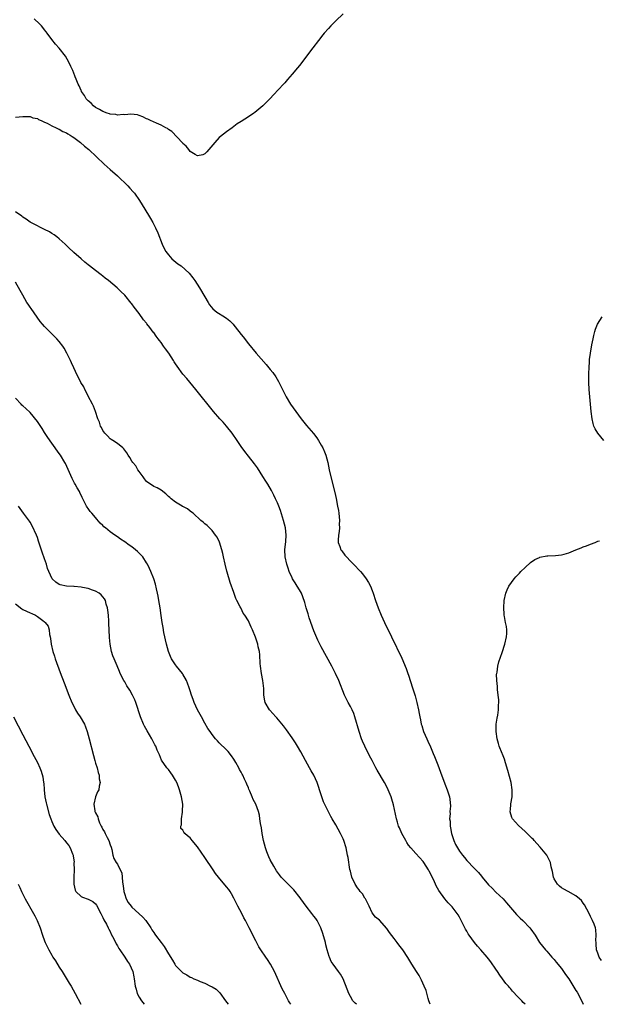
# Model space of a CAD drawing. Units: inches. Extents: x 2616000 to 2619000, y 1506000 to 1509000.
# Drawn here: x 2618232 to 2618391, y 1506000 to 1506271 of the extents above; entities that cross this region are included whole.
import ezdxf

# ---------------------------------------------------------------- set-up
doc = ezdxf.new("R2010")
doc.units = ezdxf.units.IN
doc.header["$MEASUREMENT"] = 0
doc.layers.add('LD26161506_10ft', color=103, linetype='Continuous')

msp = doc.modelspace()

# ---------------------------------------------------------------- linework, layer by layer
at = {"layer": 'LD26161506_10ft'}
for points, elevation in [([(2618321, 1506272.34), (2618319, 1506270.44), (2618317.61, 1506269), (2618317, 1506268.33), (2618315.85, 1506267), (2618315.48, 1506266.52), (2618314.22, 1506265), (2618312.67, 1506263), (2618311, 1506260.72), (2618309.39, 1506258.61), (2618309, 1506258.11), (2618308.48, 1506257.52), (2618307, 1506255.7), (2618305.73, 1506254.27), (2618305, 1506253.39), (2618304.6, 1506253), (2618301.92, 1506250.08), (2618301, 1506249.01), (2618299, 1506247.03), (2618297.9, 1506246.1), (2618296.8, 1506245.2), (2618296.52, 1506245), (2618295, 1506244.01), (2618293, 1506242.77), (2618291.94, 1506242.06), (2618291, 1506241.37), (2618290.53, 1506241), (2618289, 1506239.89), (2618287.37, 1506238.63), (2618287, 1506238.3), (2618285.77, 1506237), (2618284.09, 1506235), (2618283.58, 1506234.42), (2618283, 1506233.8), (2618282.45, 1506233.55), (2618281, 1506233.29), (2618280.38, 1506233.62), (2618279, 1506234.49), (2618278.59, 1506235), (2618277.91, 1506235.91), (2618277, 1506236.64), (2618276.86, 1506236.86), (2618273.96, 1506239.96), (2618273, 1506240.55), (2618272.76, 1506240.76), (2618272.3, 1506241), (2618271, 1506241.73), (2618269.75, 1506242.25), (2618268.09, 1506243), (2618267.35, 1506243.35), (2618267, 1506243.5), (2618266.01, 1506244.01), (2618265, 1506244.38), (2618264.52, 1506244.52), (2618262.73, 1506244.73), (2618261, 1506244.56), (2618260.62, 1506244.62), (2618259, 1506244.48), (2618258.61, 1506244.61), (2618257, 1506244.74), (2618256.82, 1506244.82), (2618256.18, 1506245), (2618255, 1506245.44), (2618254.05, 1506246.05), (2618253, 1506246.59), (2618252.43, 1506247), (2618251.76, 1506247.76), (2618251, 1506248.41), (2618250.43, 1506249), (2618249.92, 1506249.92), (2618249.13, 1506251), (2618249.11, 1506251.11), (2618249, 1506251.29), (2618248.5, 1506252.5), (2618248.23, 1506253), (2618247.63, 1506254.37), (2618247.42, 1506255), (2618247.33, 1506255.33), (2618247, 1506255.99), (2618246.74, 1506256.74), (2618246.17, 1506257.83), (2618245.65, 1506259), (2618244.69, 1506260.69), (2618243, 1506262.93), (2618242.01, 1506264.01), (2618241, 1506265.27), (2618239.73, 1506267), (2618239.41, 1506267.41), (2618239, 1506267.91), (2618238.53, 1506268.53), (2618238.11, 1506269), (2618237.57, 1506269.57), (2618236.1, 1506271)], 7790), ([(2618231, 1506243.92), (2618233, 1506244.15), (2618234.07, 1506244.07), (2618235, 1506244.1), (2618235.76, 1506243.76), (2618237, 1506243.55), (2618237.3, 1506243.3), (2618238.04, 1506243), (2618239, 1506242.58), (2618239.72, 1506242.28), (2618241, 1506241.56), (2618242.18, 1506241), (2618242.7, 1506240.69), (2618243, 1506240.61), (2618243.99, 1506239.99), (2618245, 1506239.59), (2618245.36, 1506239.36), (2618246.05, 1506239), (2618246.59, 1506238.59), (2618247, 1506238.35), (2618248.86, 1506237), (2618249.98, 1506235.98), (2618251.11, 1506235), (2618255.39, 1506231), (2618257, 1506229.55), (2618259, 1506227.79), (2618259.85, 1506227), (2618261, 1506225.9), (2618261.9, 1506225), (2618262.43, 1506224.43), (2618263.37, 1506223.37), (2618263.67, 1506223), (2618265.09, 1506221), (2618265.83, 1506219.83), (2618267.56, 1506217), (2618268.09, 1506216.09), (2618268.7, 1506215), (2618269, 1506214.44), (2618269.47, 1506213.47), (2618270.08, 1506212.08), (2618271.28, 1506209), (2618271.81, 1506207.81), (2618272.28, 1506207), (2618273, 1506206.04), (2618273.99, 1506205), (2618274.52, 1506204.52), (2618275.64, 1506203.64), (2618276.51, 1506203), (2618278.74, 1506201), (2618279.74, 1506199.74), (2618280.29, 1506199), (2618281.52, 1506197), (2618283, 1506194.48), (2618283.92, 1506193), (2618284.34, 1506192.34), (2618285.24, 1506191.24), (2618286.31, 1506190.31), (2618288.39, 1506189), (2618288.77, 1506188.77), (2618289, 1506188.61), (2618289.9, 1506187.9), (2618290.79, 1506187), (2618291, 1506186.76), (2618292.38, 1506185), (2618293, 1506184.14), (2618293.51, 1506183.51), (2618295, 1506181.57), (2618297.15, 1506179), (2618299.88, 1506175.88), (2618301, 1506174.54), (2618301.68, 1506173.68), (2618302.52, 1506172.52), (2618303.26, 1506171.26), (2618305.33, 1506167), (2618306.55, 1506165), (2618307.99, 1506163), (2618309.53, 1506161), (2618311, 1506159.19), (2618312.9, 1506156.9), (2618313.78, 1506155.78), (2618314.29, 1506155), (2618315, 1506153.75), (2618315.4, 1506153), (2618315.9, 1506151.9), (2618316.24, 1506151), (2618316.81, 1506149), (2618317.2, 1506147), (2618317.61, 1506145), (2618318.7, 1506140.7), (2618319.08, 1506139.08), (2618319.5, 1506137), (2618319.73, 1506135.73), (2618319.83, 1506135), (2618320.02, 1506133), (2618319.97, 1506131.97), (2618319.99, 1506131), (2618319.96, 1506130.04), (2618319.75, 1506129), (2618319.63, 1506127.63), (2618319.68, 1506127), (2618320.13, 1506125.87), (2618320.42, 1506125), (2618320.65, 1506124.65), (2618321.51, 1506123.51), (2618321.95, 1506123), (2618323, 1506121.86), (2618323.87, 1506121), (2618325.76, 1506119), (2618326.33, 1506118.33), (2618327.35, 1506117), (2618328, 1506116), (2618328.51, 1506115), (2618329, 1506113.82), (2618329.31, 1506113), (2618329.95, 1506111), (2618330.64, 1506109), (2618331.47, 1506107), (2618332.39, 1506105), (2618334.28, 1506101), (2618337.13, 1506095.13), (2618338.35, 1506092.35), (2618338.84, 1506091), (2618339, 1506090.5), (2618340.07, 1506087), (2618340.79, 1506084.79), (2618341.3, 1506083), (2618341.72, 1506081), (2618341.92, 1506079.92), (2618342.06, 1506079), (2618342.25, 1506078.25), (2618342.5, 1506077), (2618342.63, 1506076.63), (2618343.12, 1506075), (2618343.99, 1506073), (2618344.32, 1506072.32), (2618345, 1506070.79), (2618345.78, 1506069), (2618346.14, 1506068.14), (2618347, 1506065.87), (2618347.81, 1506063.81), (2618349, 1506060.6), (2618349.62, 1506059), (2618349.87, 1506058.13), (2618350.24, 1506057), (2618350.37, 1506056.37), (2618350.5, 1506054.5), (2618350.37, 1506053), (2618350.41, 1506052.41), (2618350.29, 1506051), (2618350.39, 1506050.39), (2618350.42, 1506049), (2618350.53, 1506048.53), (2618350.78, 1506047), (2618351.42, 1506045), (2618351.94, 1506043.94), (2618352.44, 1506043), (2618353, 1506042.12), (2618353.82, 1506041), (2618354.34, 1506040.34), (2618355, 1506039.56), (2618357, 1506037.47), (2618357.48, 1506037), (2618358.21, 1506036.21), (2618359, 1506035.26), (2618359.26, 1506035), (2618361, 1506032.86), (2618361.94, 1506031.94), (2618363, 1506030.83), (2618364.97, 1506028.97), (2618365.92, 1506027.92), (2618368.65, 1506024.65), (2618369, 1506024.31), (2618369.64, 1506023.64), (2618370.37, 1506023), (2618372.35, 1506021), (2618372.64, 1506020.64), (2618373.76, 1506019), (2618374.98, 1506016.98), (2618376.6, 1506015), (2618377, 1506014.6), (2618378.38, 1506013), (2618379, 1506012.35), (2618379.57, 1506011.57), (2618381, 1506009.87), (2618382.15, 1506008.15), (2618383, 1506007.04), (2618385, 1506003.84), (2618385.3, 1506003.3), (2618386.68, 1506000.68), (2618386.99, 1506000)], 7780), ([(2618371.02, 1506000), (2618371, 1506000.03), (2618370.51, 1506000.51), (2618370.08, 1506001), (2618369, 1506002.09), (2618367.6, 1506003.6), (2618367, 1506004.33), (2618366.67, 1506004.67), (2618366.43, 1506005), (2618365.76, 1506005.76), (2618364.85, 1506007), (2618364.04, 1506008.04), (2618363.45, 1506009), (2618363, 1506009.68), (2618361.64, 1506011.64), (2618361, 1506012.5), (2618360.59, 1506013), (2618358.86, 1506015), (2618357.98, 1506015.98), (2618357.12, 1506017), (2618355.64, 1506019), (2618355.38, 1506019.38), (2618355, 1506020.08), (2618354.66, 1506020.66), (2618353, 1506023.97), (2618352.61, 1506024.61), (2618351, 1506026.8), (2618349.92, 1506027.92), (2618348.98, 1506028.98), (2618347.31, 1506031.31), (2618346.61, 1506032.61), (2618345.9, 1506034.1), (2618345.3, 1506035.3), (2618345, 1506035.96), (2618344.65, 1506036.65), (2618344.46, 1506037), (2618343.23, 1506039), (2618343, 1506039.31), (2618341, 1506041.43), (2618339.64, 1506043), (2618339, 1506043.8), (2618338.53, 1506044.53), (2618338.26, 1506045), (2618337.12, 1506047), (2618336.52, 1506048.52), (2618336.28, 1506049), (2618335.96, 1506050.04), (2618335.71, 1506051), (2618334.89, 1506054.89), (2618334.44, 1506056.44), (2618334.25, 1506057), (2618333.42, 1506059), (2618333, 1506059.8), (2618332.35, 1506061), (2618330.37, 1506064.37), (2618330.02, 1506065), (2618328.96, 1506067), (2618328.3, 1506068.3), (2618326.99, 1506071), (2618326.37, 1506072.37), (2618326.11, 1506073), (2618325.41, 1506075), (2618324.27, 1506079), (2618323.94, 1506079.94), (2618323.47, 1506081), (2618323, 1506081.92), (2618322.41, 1506083), (2618321.42, 1506085), (2618319.88, 1506089), (2618318.95, 1506091), (2618317.89, 1506093), (2618315, 1506098.27), (2618314.08, 1506100.08), (2618313, 1506102.66), (2618311.72, 1506106.28), (2618311.48, 1506107), (2618311.38, 1506107.38), (2618310.87, 1506109), (2618310.48, 1506110.48), (2618309.99, 1506111.99), (2618309.54, 1506113), (2618309, 1506113.97), (2618308.39, 1506115), (2618307.85, 1506115.85), (2618307.15, 1506117), (2618307, 1506117.29), (2618306.21, 1506119), (2618305.88, 1506119.88), (2618305.52, 1506121), (2618305.08, 1506123), (2618305.01, 1506125), (2618305.25, 1506127.25), (2618305.38, 1506129), (2618305.18, 1506131), (2618304.67, 1506133), (2618303.79, 1506135.79), (2618303.34, 1506137), (2618303, 1506137.84), (2618302.48, 1506139), (2618302, 1506140), (2618301.3, 1506141.3), (2618300.32, 1506143), (2618299.82, 1506143.82), (2618299, 1506145.13), (2618297.47, 1506147.47), (2618296.64, 1506148.64), (2618295, 1506150.75), (2618293.99, 1506151.99), (2618293, 1506153.36), (2618291.93, 1506155), (2618290.54, 1506157), (2618288.97, 1506159), (2618288.06, 1506160.06), (2618287.18, 1506161), (2618285.41, 1506163), (2618280.55, 1506169), (2618278.03, 1506172.03), (2618277, 1506173.3), (2618275.43, 1506175.43), (2618275, 1506176.07), (2618274.61, 1506176.62), (2618274.39, 1506177), (2618273.1, 1506179), (2618272.18, 1506180.18), (2618271.7, 1506181), (2618271, 1506181.99), (2618270.53, 1506182.53), (2618270.24, 1506183), (2618269.67, 1506183.67), (2618269, 1506184.67), (2618268.84, 1506184.84), (2618267.95, 1506186.05), (2618267.12, 1506187.12), (2618267, 1506187.31), (2618266.21, 1506188.21), (2618265, 1506189.96), (2618263.64, 1506191.64), (2618263, 1506192.58), (2618262.8, 1506192.8), (2618261.03, 1506195), (2618259.98, 1506195.98), (2618258.94, 1506197), (2618256.53, 1506199), (2618255.67, 1506199.67), (2618255, 1506200.24), (2618254.55, 1506200.55), (2618253, 1506201.78), (2618251.34, 1506203), (2618251, 1506203.29), (2618250.02, 1506204.02), (2618249, 1506204.97), (2618247, 1506206.73), (2618246.74, 1506207), (2618245.84, 1506207.84), (2618245, 1506208.66), (2618244.68, 1506209), (2618243, 1506210.48), (2618242.37, 1506211), (2618241.59, 1506211.59), (2618241, 1506211.9), (2618240.36, 1506212.36), (2618239, 1506212.99), (2618237.72, 1506213.72), (2618237, 1506214), (2618235, 1506215.02), (2618233.9, 1506215.9), (2618233, 1506216.44), (2618232.71, 1506216.71), (2618231, 1506217.93)], 7770), ([(2618344.94, 1506000), (2618344.57, 1506001), (2618344.38, 1506001.62), (2618343.81, 1506003.81), (2618343.33, 1506005), (2618342.6, 1506006.6), (2618342.35, 1506007), (2618341.89, 1506007.89), (2618341.15, 1506009), (2618339.93, 1506011), (2618338.84, 1506012.84), (2618337.4, 1506015), (2618336.34, 1506016.34), (2618335.85, 1506017), (2618335, 1506018.07), (2618333.75, 1506019.75), (2618333, 1506020.83), (2618331, 1506023.12), (2618329.96, 1506023.96), (2618329, 1506025.15), (2618328.21, 1506027), (2618327.14, 1506029), (2618327, 1506029.19), (2618326.33, 1506030.33), (2618325.74, 1506031), (2618325.47, 1506031.47), (2618325, 1506032), (2618324.3, 1506033), (2618323.43, 1506035), (2618323, 1506036.65), (2618322.89, 1506037.11), (2618322.37, 1506040.37), (2618322.25, 1506041), (2618321.82, 1506043), (2618321.22, 1506045), (2618321, 1506045.53), (2618320.32, 1506047), (2618319, 1506049.38), (2618317.99, 1506051), (2618317.63, 1506051.63), (2618317, 1506052.92), (2618315.63, 1506055.63), (2618315.17, 1506057), (2618315, 1506057.59), (2618313.91, 1506061), (2618313, 1506063), (2618312.21, 1506064.21), (2618311.82, 1506065), (2618310.69, 1506067), (2618309.41, 1506069.41), (2618308.49, 1506071), (2618307.93, 1506071.93), (2618307, 1506073.3), (2618305.47, 1506075.47), (2618304.6, 1506076.6), (2618302.77, 1506078.77), (2618302.52, 1506079), (2618300.9, 1506080.9), (2618300.79, 1506081), (2618299.6, 1506083), (2618299.47, 1506083.47), (2618299.25, 1506085), (2618299.19, 1506086.81), (2618298.96, 1506089), (2618298.61, 1506091), (2618298.33, 1506093), (2618298.27, 1506093.73), (2618298.13, 1506096.13), (2618298.03, 1506097), (2618297.72, 1506098.28), (2618297.57, 1506099), (2618296.93, 1506100.93), (2618296.09, 1506103), (2618295.73, 1506103.73), (2618295.22, 1506105), (2618295, 1506105.4), (2618294.04, 1506107), (2618293.58, 1506107.58), (2618293, 1506108.81), (2618292.87, 1506109), (2618292.75, 1506109.25), (2618291.8, 1506111), (2618291.55, 1506111.55), (2618291, 1506113.22), (2618289.96, 1506115.96), (2618289.16, 1506118.84), (2618289.08, 1506119.08), (2618288.61, 1506121), (2618288.15, 1506123), (2618287.95, 1506123.95), (2618287.69, 1506125), (2618287.05, 1506127.04), (2618286.41, 1506128.42), (2618285.98, 1506129), (2618285, 1506130.24), (2618283.62, 1506131.62), (2618283, 1506132.12), (2618282.56, 1506132.56), (2618281.95, 1506133), (2618279.8, 1506135), (2618279.36, 1506135.36), (2618279, 1506135.6), (2618278.22, 1506136.22), (2618277, 1506136.85), (2618276.91, 1506136.91), (2618276.75, 1506137), (2618275, 1506138.02), (2618273.79, 1506139), (2618273.37, 1506139.37), (2618273, 1506139.66), (2618272.33, 1506140.33), (2618271, 1506141.32), (2618269.96, 1506141.96), (2618269, 1506142.38), (2618267, 1506143.78), (2618266.48, 1506144.48), (2618266.11, 1506145), (2618265, 1506146.46), (2618264.65, 1506147), (2618264.04, 1506148.04), (2618263.24, 1506149), (2618263, 1506149.34), (2618262.39, 1506150.39), (2618261.97, 1506151), (2618261.61, 1506151.61), (2618261, 1506152.39), (2618260.74, 1506152.74), (2618260.45, 1506153), (2618259, 1506154.16), (2618257.73, 1506155), (2618257.32, 1506155.32), (2618257, 1506155.51), (2618256.28, 1506156.28), (2618255.51, 1506157), (2618255, 1506157.78), (2618254.6, 1506158.6), (2618254.34, 1506159), (2618254.05, 1506160.05), (2618253.66, 1506161), (2618252.98, 1506163), (2618252.42, 1506164.42), (2618252.15, 1506165), (2618251, 1506167.21), (2618250.42, 1506168.42), (2618250.07, 1506169), (2618249.73, 1506169.73), (2618248.99, 1506171), (2618248.32, 1506172.32), (2618247.95, 1506173), (2618247.01, 1506175), (2618246.4, 1506176.4), (2618246.09, 1506177), (2618245.11, 1506179), (2618244.37, 1506180.37), (2618243.98, 1506181), (2618243, 1506182.24), (2618242.37, 1506183), (2618240.66, 1506184.66), (2618240.35, 1506185), (2618239, 1506186.35), (2618238.46, 1506187), (2618237.78, 1506187.78), (2618236.93, 1506188.93), (2618235.28, 1506191.28), (2618235, 1506191.71), (2618234.47, 1506192.47), (2618234.14, 1506193), (2618232.98, 1506195), (2618232.29, 1506196.29), (2618231, 1506198.56)], 7760), ([(2618392.65, 1506155), (2618390.98, 1506157), (2618390.26, 1506158.26), (2618389.93, 1506159), (2618389.72, 1506159.72), (2618389.42, 1506161), (2618389.15, 1506163), (2618388.84, 1506167), (2618388.66, 1506169), (2618388.54, 1506171), (2618388.56, 1506172.56), (2618388.51, 1506173.49), (2618388.61, 1506175), (2618388.75, 1506176.75), (2618388.72, 1506177), (2618388.72, 1506177.28), (2618388.95, 1506179), (2618389.33, 1506181.33), (2618389.69, 1506183), (2618389.91, 1506183.91), (2618390.2, 1506185), (2618390.41, 1506185.59), (2618390.94, 1506187), (2618392.16, 1506189)], 7790), ([(2618324.68, 1506000), (2618324.33, 1506000.33), (2618323.7, 1506001), (2618323, 1506002.12), (2618322.59, 1506003), (2618322.15, 1506004.15), (2618320.99, 1506007), (2618320.28, 1506008.28), (2618319.77, 1506009), (2618319, 1506010.02), (2618318.32, 1506011), (2618317.75, 1506011.75), (2618317.27, 1506013), (2618317.17, 1506013.17), (2618316.65, 1506015), (2618316.31, 1506016.31), (2618316.15, 1506017), (2618315.47, 1506019.47), (2618314.92, 1506021), (2618313.91, 1506023), (2618313.55, 1506023.55), (2618313, 1506024.24), (2618312.46, 1506025), (2618310.85, 1506027), (2618309.41, 1506029), (2618309.25, 1506029.25), (2618307.47, 1506031.47), (2618307, 1506031.9), (2618306.47, 1506032.47), (2618305, 1506033.93), (2618304.04, 1506035), (2618303.58, 1506035.58), (2618302.72, 1506036.72), (2618301.96, 1506037.96), (2618301, 1506039.72), (2618300.59, 1506040.59), (2618300.41, 1506041), (2618300.07, 1506041.93), (2618299.65, 1506043), (2618299.11, 1506045), (2618298.74, 1506047), (2618298.56, 1506048.56), (2618298.3, 1506049.7), (2618298.17, 1506051), (2618298.04, 1506052.04), (2618297.74, 1506053), (2618297, 1506055), (2618296.31, 1506056.31), (2618296.01, 1506057), (2618295.37, 1506058.63), (2618295.14, 1506059.14), (2618295, 1506059.51), (2618294.56, 1506060.56), (2618294.4, 1506061), (2618293.93, 1506061.93), (2618293.46, 1506063), (2618293.29, 1506063.29), (2618293, 1506063.84), (2618292.57, 1506064.57), (2618292.37, 1506065), (2618291.54, 1506066.46), (2618291, 1506067.37), (2618290.35, 1506068.35), (2618289.47, 1506069.47), (2618289, 1506069.98), (2618287, 1506071.89), (2618286.46, 1506072.46), (2618285.98, 1506073), (2618285, 1506074.2), (2618284.48, 1506075), (2618283.87, 1506075.87), (2618283, 1506077.32), (2618282.07, 1506079), (2618281.04, 1506081), (2618280.1, 1506083), (2618279.78, 1506083.78), (2618279.35, 1506085), (2618279, 1506086.15), (2618278.76, 1506087), (2618278.29, 1506088.29), (2618278.01, 1506089), (2618277, 1506090.79), (2618276.86, 1506091), (2618275.25, 1506093), (2618275, 1506093.35), (2618273.89, 1506095), (2618273.6, 1506095.6), (2618273.05, 1506097), (2618272.48, 1506099), (2618272.22, 1506100.22), (2618272.03, 1506101), (2618271.77, 1506102.23), (2618271.56, 1506103.56), (2618271.3, 1506105), (2618271, 1506106.91), (2618270.72, 1506109), (2618270.42, 1506111), (2618270.22, 1506112.22), (2618270.06, 1506113), (2618269.75, 1506114.25), (2618269.49, 1506115.49), (2618268.99, 1506116.99), (2618268.2, 1506119), (2618267.81, 1506119.81), (2618267.23, 1506121), (2618267, 1506121.39), (2618265.94, 1506123), (2618265.51, 1506123.51), (2618265, 1506124.07), (2618264.52, 1506124.52), (2618263.96, 1506125), (2618263, 1506125.76), (2618262.24, 1506126.24), (2618261, 1506127.14), (2618259.85, 1506127.85), (2618259, 1506128.51), (2618258.33, 1506129), (2618257, 1506129.93), (2618255.69, 1506131), (2618255.3, 1506131.3), (2618255, 1506131.62), (2618254.28, 1506132.28), (2618253.35, 1506133.35), (2618253, 1506133.82), (2618251.95, 1506135), (2618251.53, 1506135.53), (2618251, 1506136.32), (2618250.7, 1506136.7), (2618250.53, 1506137), (2618250.08, 1506137.92), (2618249.33, 1506139.33), (2618248.69, 1506140.69), (2618248.55, 1506141), (2618247.98, 1506142.02), (2618247.41, 1506143), (2618247.25, 1506143.25), (2618246.55, 1506144.55), (2618244.71, 1506148.71), (2618244.55, 1506149), (2618243.33, 1506151), (2618243, 1506151.49), (2618241, 1506154.26), (2618239.87, 1506155.87), (2618239, 1506157.25), (2618238.28, 1506158.28), (2618237, 1506160.23), (2618235, 1506162.7), (2618233.82, 1506163.82), (2618233, 1506164.56), (2618232.78, 1506164.78), (2618232.52, 1506165), (2618231, 1506166.64)], 7750), ([(2618306.68, 1506000), (2618306.39, 1506000.39), (2618306.04, 1506001), (2618305, 1506002.95), (2618304.3, 1506004.3), (2618302.12, 1506009), (2618301.06, 1506011.06), (2618300.28, 1506012.28), (2618299.74, 1506013), (2618298.38, 1506015), (2618297.84, 1506015.84), (2618297, 1506017.42), (2618296.22, 1506019), (2618295.8, 1506019.8), (2618295.22, 1506021), (2618294.46, 1506022.46), (2618294.19, 1506023), (2618293.78, 1506023.78), (2618293.17, 1506025), (2618292.11, 1506027), (2618291.72, 1506027.72), (2618291.11, 1506029), (2618291, 1506029.21), (2618290.34, 1506030.33), (2618289.97, 1506031), (2618289.57, 1506031.57), (2618289, 1506032.33), (2618286.73, 1506035), (2618285.99, 1506035.99), (2618285.28, 1506037), (2618283, 1506040.41), (2618281, 1506043.29), (2618279.57, 1506045), (2618279, 1506045.78), (2618278.29, 1506046.29), (2618277.52, 1506047), (2618277.29, 1506047.29), (2618277, 1506047.89), (2618276.38, 1506048.38), (2618276.39, 1506049), (2618276.62, 1506049.38), (2618276.61, 1506051), (2618276.86, 1506052.86), (2618276.9, 1506053), (2618276.91, 1506053.09), (2618276.93, 1506055), (2618276.64, 1506057), (2618276.09, 1506059), (2618275.8, 1506059.8), (2618275.33, 1506061), (2618275, 1506061.67), (2618274.15, 1506063), (2618273.68, 1506063.68), (2618273, 1506064.55), (2618272.8, 1506064.8), (2618272.61, 1506065), (2618271.15, 1506067.15), (2618270.55, 1506068.55), (2618270.39, 1506069), (2618269.92, 1506069.92), (2618269.52, 1506071), (2618269.32, 1506071.32), (2618268.47, 1506073), (2618267.16, 1506075.16), (2618266.45, 1506076.45), (2618266.19, 1506077), (2618265.37, 1506079), (2618264.08, 1506083), (2618263.75, 1506083.75), (2618263.18, 1506085), (2618262.37, 1506086.37), (2618261.6, 1506087.6), (2618261, 1506088.64), (2618260.76, 1506089), (2618259.76, 1506091), (2618259.53, 1506091.53), (2618258.93, 1506093.07), (2618258.09, 1506095), (2618257.78, 1506095.78), (2618257.37, 1506097), (2618256.97, 1506099), (2618256.83, 1506100.83), (2618256.75, 1506103), (2618256.66, 1506104.66), (2618256.66, 1506105.34), (2618256.52, 1506107), (2618256.37, 1506108.37), (2618256.28, 1506109), (2618255.94, 1506110.06), (2618255.7, 1506111), (2618255.46, 1506111.46), (2618254.58, 1506112.58), (2618254.02, 1506113), (2618253, 1506113.61), (2618252.14, 1506113.86), (2618251, 1506114.32), (2618249.42, 1506114.58), (2618249, 1506114.7), (2618247.15, 1506114.85), (2618247, 1506114.87), (2618245, 1506114.97), (2618243.31, 1506115.31), (2618243, 1506115.42), (2618242.06, 1506116.06), (2618241.03, 1506117), (2618240.13, 1506119), (2618239.83, 1506119.83), (2618239.48, 1506121), (2618239, 1506122.46), (2618238.32, 1506124.32), (2618237.35, 1506127.35), (2618237, 1506128.36), (2618236.73, 1506129), (2618235.56, 1506131.56), (2618235, 1506132.52), (2618234.81, 1506132.81), (2618233.21, 1506135), (2618231.83, 1506137)], 7740), ([(2618392.01, 1506012.01), (2618391.39, 1506013), (2618391, 1506014.02), (2618390.66, 1506015), (2618390.57, 1506016.57), (2618390.51, 1506017), (2618390.49, 1506017.51), (2618390.59, 1506019), (2618390.45, 1506020.45), (2618390.33, 1506021), (2618390, 1506022), (2618389.57, 1506023), (2618389.39, 1506023.39), (2618389, 1506024.14), (2618388.61, 1506025), (2618387.36, 1506027.36), (2618387, 1506027.82), (2618386.51, 1506028.51), (2618385.97, 1506029), (2618385, 1506029.83), (2618382.85, 1506031), (2618381.7, 1506031.7), (2618381, 1506032.07), (2618380.48, 1506032.48), (2618379.9, 1506033), (2618379, 1506034.53), (2618378.8, 1506035), (2618378.55, 1506036.55), (2618378.22, 1506037.78), (2618377.97, 1506039), (2618377.68, 1506039.68), (2618376.98, 1506040.98), (2618375.2, 1506043.2), (2618374.26, 1506044.26), (2618373.53, 1506045), (2618373.29, 1506045.29), (2618373, 1506045.59), (2618371, 1506047.49), (2618369.17, 1506049.17), (2618367.59, 1506051), (2618367.37, 1506051.37), (2618366.94, 1506052.94), (2618367, 1506053.66), (2618367.13, 1506054.87), (2618367.12, 1506055), (2618367.12, 1506055.12), (2618367.45, 1506057), (2618367.49, 1506058.51), (2618367.48, 1506059), (2618367.15, 1506061), (2618366.32, 1506064.32), (2618365.63, 1506066.37), (2618365.38, 1506067.38), (2618365, 1506068.32), (2618364.82, 1506068.82), (2618364.73, 1506069), (2618363.93, 1506071), (2618363.7, 1506071.7), (2618363.31, 1506073), (2618363.03, 1506075), (2618363.11, 1506077), (2618363.33, 1506078.67), (2618363.49, 1506079.49), (2618363.7, 1506081), (2618363.73, 1506082.27), (2618363.79, 1506083), (2618363.76, 1506083.76), (2618363.66, 1506085), (2618363.46, 1506086.54), (2618363.43, 1506087), (2618363.42, 1506087.42), (2618363.25, 1506089), (2618363.2, 1506090.8), (2618363.23, 1506091), (2618363.31, 1506091.31), (2618363.51, 1506093), (2618363.8, 1506094.2), (2618364.71, 1506096.71), (2618365.49, 1506099), (2618365.94, 1506101), (2618365.98, 1506101.98), (2618365.96, 1506103), (2618365.87, 1506103.87), (2618365.64, 1506105), (2618365.34, 1506106.66), (2618365.3, 1506107), (2618365.3, 1506107.3), (2618365.18, 1506109), (2618365.29, 1506111), (2618365.69, 1506113), (2618366.07, 1506113.93), (2618366.56, 1506115), (2618368.01, 1506117), (2618368.47, 1506117.53), (2618369, 1506118.07), (2618369.44, 1506118.56), (2618369.87, 1506119), (2618371, 1506120.08), (2618372.51, 1506121.49), (2618373.7, 1506122.3), (2618375, 1506122.88), (2618375.09, 1506122.91), (2618377, 1506123.3), (2618377.3, 1506123.3), (2618379.37, 1506123.37), (2618381, 1506123.55), (2618381.75, 1506123.75), (2618383, 1506124.17), (2618385, 1506124.99), (2618386.45, 1506125.55), (2618387, 1506125.79), (2618387.92, 1506126.08), (2618389, 1506126.54), (2618390.25, 1506127), (2618391, 1506127.33), (2618391.46, 1506127.46)], 7790), ([(2618231, 1506110.11), (2618232.74, 1506108.74), (2618233, 1506108.57), (2618235, 1506107.6), (2618235.45, 1506107.45), (2618236.45, 1506107), (2618237, 1506106.67), (2618238.48, 1506105.52), (2618239, 1506105.15), (2618239.17, 1506105), (2618239.93, 1506103.93), (2618240.21, 1506103), (2618240.35, 1506101.65), (2618240.53, 1506101), (2618240.61, 1506100.61), (2618240.78, 1506099), (2618241.28, 1506097), (2618241.72, 1506095.72), (2618241.94, 1506095), (2618243.26, 1506091.26), (2618244.36, 1506088.36), (2618245.68, 1506085), (2618246.5, 1506083), (2618247, 1506081.96), (2618247.5, 1506081), (2618248.05, 1506080.05), (2618248.79, 1506079), (2618249.96, 1506077), (2618250.27, 1506076.27), (2618250.72, 1506075), (2618251, 1506074.01), (2618251.26, 1506073), (2618252.39, 1506068.39), (2618252.81, 1506067), (2618253, 1506066.31), (2618253.42, 1506065), (2618253.7, 1506063.7), (2618253.95, 1506063), (2618254, 1506062), (2618254.23, 1506061), (2618253.99, 1506060), (2618253.85, 1506059), (2618253.57, 1506058.43), (2618252.97, 1506057.03), (2618252.51, 1506055), (2618252.76, 1506053.24), (2618252.84, 1506053), (2618252.91, 1506052.91), (2618253, 1506052.68), (2618253.59, 1506051.59), (2618253.68, 1506051), (2618254.06, 1506049.94), (2618254.55, 1506049), (2618254.72, 1506048.72), (2618255, 1506048.04), (2618255.44, 1506047.44), (2618255.6, 1506047), (2618256.17, 1506045.83), (2618256.64, 1506045), (2618257, 1506043.83), (2618257.25, 1506043.25), (2618257.44, 1506042.56), (2618257.76, 1506041), (2618258.05, 1506040.05), (2618258.67, 1506039), (2618259, 1506038.57), (2618259.78, 1506037), (2618260.17, 1506036.17), (2618260.31, 1506035), (2618260.39, 1506033.61), (2618260.59, 1506032.59), (2618260.77, 1506031), (2618261, 1506030.23), (2618261.31, 1506029.31), (2618261.45, 1506029), (2618262, 1506028), (2618262.77, 1506027), (2618263, 1506026.73), (2618264.93, 1506025), (2618266, 1506024), (2618266.83, 1506023), (2618268.15, 1506021), (2618268.5, 1506020.5), (2618269, 1506019.76), (2618269.32, 1506019.32), (2618269.51, 1506019), (2618271, 1506016.97), (2618271.85, 1506015.85), (2618273, 1506013.86), (2618274.15, 1506012.15), (2618274.79, 1506011), (2618275, 1506010.68), (2618276.57, 1506009), (2618277, 1506008.63), (2618278.09, 1506008.09), (2618279, 1506007.49), (2618279.37, 1506007.37), (2618280.02, 1506007), (2618281, 1506006.6), (2618281.75, 1506006.25), (2618283, 1506005.77), (2618284.59, 1506005), (2618284.88, 1506004.88), (2618285, 1506004.79), (2618286.13, 1506004.13), (2618287.12, 1506003.12), (2618288.74, 1506001), (2618289.43, 1506000)], 7730), ([(2618230.48, 1506079), (2618233, 1506074.08), (2618234.64, 1506071), (2618236.13, 1506068.13), (2618237, 1506066.5), (2618237.71, 1506065), (2618238.09, 1506064.09), (2618238.53, 1506062.53), (2618238.73, 1506061), (2618238.77, 1506060.77), (2618238.87, 1506059), (2618239.09, 1506057), (2618239.42, 1506055.42), (2618239.48, 1506055), (2618240.23, 1506052.23), (2618240.67, 1506051), (2618241, 1506050.22), (2618241.57, 1506049), (2618242.07, 1506048.07), (2618243, 1506046.82), (2618244.57, 1506045), (2618245, 1506044.43), (2618245.67, 1506043.67), (2618246.05, 1506043), (2618246.65, 1506041.35), (2618246.81, 1506041), (2618246.86, 1506040.86), (2618247.08, 1506039.08), (2618247.07, 1506038.93), (2618247.09, 1506037), (2618246.99, 1506035), (2618246.98, 1506033), (2618247.37, 1506031.37), (2618247.62, 1506031), (2618249, 1506029.61), (2618249.42, 1506029.42), (2618250.92, 1506028.92), (2618252.27, 1506028.27), (2618253, 1506027.61), (2618253.27, 1506027.27), (2618254.41, 1506025), (2618254.59, 1506024.59), (2618255, 1506023.91), (2618255.27, 1506023.27), (2618256, 1506022), (2618256.5, 1506021), (2618256.65, 1506020.65), (2618257, 1506020.05), (2618257.32, 1506019.32), (2618258.03, 1506017.97), (2618258.64, 1506016.64), (2618259, 1506016.11), (2618259.39, 1506015.39), (2618259.69, 1506015), (2618261.08, 1506013), (2618261.76, 1506011.76), (2618262.32, 1506011), (2618263.21, 1506009), (2618263.51, 1506007.51), (2618263.64, 1506007), (2618263.89, 1506005), (2618264.12, 1506004.12), (2618264.44, 1506003), (2618265, 1506001.98), (2618265.59, 1506001), (2618266.35, 1506000)], 7720), ([(2618231.77, 1506033), (2618232.15, 1506032.15), (2618232.64, 1506031), (2618233, 1506030.26), (2618233.67, 1506029), (2618235.95, 1506025), (2618236.32, 1506024.32), (2618236.96, 1506023), (2618237.76, 1506021), (2618238.44, 1506019), (2618239, 1506017.42), (2618239.16, 1506017), (2618240.14, 1506015), (2618241, 1506013.49), (2618241.3, 1506013), (2618241.97, 1506011.97), (2618243, 1506010.24), (2618243.78, 1506009), (2618245.77, 1506005.77), (2618246.27, 1506005), (2618247.39, 1506003), (2618248.93, 1506000)], 7710)]:
    msp.add_lwpolyline(points, dxfattribs=dict(at, elevation=elevation))

doc.saveas('drawing.dxf')
